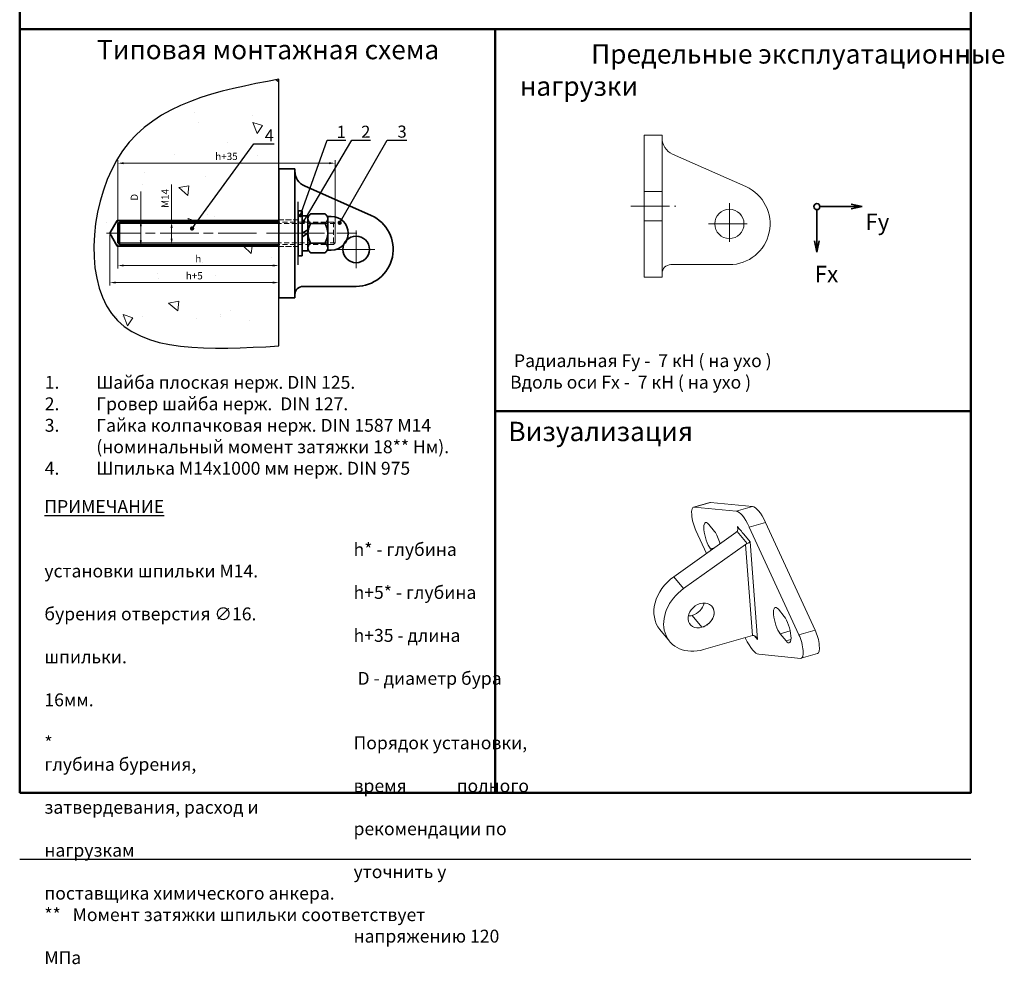
# Model space of a CAD drawing. Units: inches. Extents: x -292871 to -292156, y -4433 to -3462.
# Drawn here: x -292871 to -292259, y -4433 to -3847 of the extents above; entities that cross this region are included whole.
import ezdxf
from ezdxf import colors
from ezdxf.entities.mleader import LeaderData, LeaderLine
from ezdxf.math import Vec2, Vec3

# ---------------------------------------------------------------- set-up
doc = ezdxf.new("R2010")
doc.units = ezdxf.units.IN
doc.header["$MEASUREMENT"] = 0
for name, pattern in [('ACAD_ISO08W100', [36, 24, -3, 6, -3]), ('CENTER', [2, 1.25, -0.25, 0.25, -0.25]), ('HIDDEN2', [4.7625, 3.175, -1.5875])]:
    doc.linetypes.add(name, pattern=pattern)
doc.layers.get('Defpoints').update_dxf_attribs({"color": 40})
for name, color, linetype, lineweight in [('М1', 7, 'Continuous', 35), ('Металл', 30, 'Continuous', 30), ('Невидимая', 4, 'HIDDEN2', 9), ('Ось', 1, 'CENTER', 15), ('Размер', 10, 'Continuous', 25), ('Рамка', 7, 'Continuous', 50), ('Стекло', 162, 'Continuous', 30), ('Штриховка', 252, 'Continuous', 15)]:
    doc.layers.add(name, color=color, linetype=linetype, lineweight=lineweight)
doc.styles.get("Standard").update_dxf_attribs({"font": 'calibri.ttf', "oblique": 15})
doc.styles.add('СГЕНЕРИР_СТИЛЬ_5', font='tahoma.ttf')
doc.styles.add('шрифт по ГОСТ', font='calibri.ttf', dxfattribs={"oblique": 15})
doc.dimstyles.new('1234 М10_1', dxfattribs={"dimscale": 20, "dimtxt": 3, "dimasz": 2.5, "dimexe": 1.25, "dimexo": 0.625, "dimgap": 0.8, "dimtad": 1, "dimdec": 1, "dimdsep": 46, "dimtxsty": 'Standard', "dimcen": 2.5, "dimclrd": 3, "dimclre": 6, "dimclrt": 140, "dimadec": 1, "dimazin": 2, "dimtfac": 1, "dimtdec": 1, "dimtmove": 1, "dimatfit": 3, "dimfxl": 1, "dimlwd": 13, "dimlwe": 13, "dimarcsym": 0})

# ---------------------------------------------------------------- blocks, each defined once
blk = doc.blocks.new('гровер')
at = {"layer": 'М1'}
for p, q in [((1742.08, -286.28), (1745.68, -286.28)), ((1742.08, -286.28), (1742.08, -307.88)), ((1745.68, -307.88), (1745.68, -286.28)), ((1745.68, -294.87), (1742.08, -297.08)), ((1745.68, -297.08), (1742.08, -299.29)), ((1742.08, -307.88), (1745.68, -307.88))]:
    blk.add_line(p, q, dxfattribs=at)
blk = doc.blocks.new('*D67')
at = {"layer": 'Defpoints', "color": 0, "ltscale": 0.2, "transparency": 16777216}
for p in [(-292814.69, -3979.34), (-292709.69, -3987.59), (-292709.69, -4009.95)]:
    blk.add_point(p, dxfattribs=at)
at = {"layer": 'Размер', "color": 6, "lineweight": 13, "ltscale": 0.2, "transparency": 16777216}
for p, q in [((-292814.69, -3980.28), (-292814.69, -4011.82)), ((-292709.69, -3988.53), (-292709.69, -4011.82))]:
    blk.add_line(p, q, dxfattribs=at)
at = {"layer": 'Размер', "color": 3, "lineweight": 13, "ltscale": 0.2, "transparency": 16777216}
blk.add_line((-292810.94, -4009.95), (-292713.44, -4009.95), dxfattribs=at)
at = {"layer": 'Размер', "color": 3, "ltscale": 0.2, "transparency": 16777216}
for points in [[(-292810.94, -4009.32), (-292810.94, -4010.57), (-292814.69, -4009.95)], [(-292713.44, -4009.32), (-292713.44, -4010.57), (-292709.69, -4009.95)]]:
    blk.add_solid(points, dxfattribs=at)
at = {"layer": 'Размер', "color": 140, "ltscale": 0.2, "transparency": 16777216, "insert": (-292762.19, -4006.3), "char_height": 4.5, "attachment_point": 5}
blk.add_mtext('h+5', dxfattribs=at)
blk = doc.blocks.new('*D66')
at = {"layer": 'Defpoints', "color": 0, "ltscale": 0.2, "transparency": 16777216}
for p in [(-292809.69, -3985.34), (-292709.69, -3996.41), (-292709.69, -3999.36)]:
    blk.add_point(p, dxfattribs=at)
at = {"layer": 'Размер', "color": 6, "lineweight": 13, "ltscale": 0.2, "transparency": 16777216}
for p, q in [((-292809.69, -3986.28), (-292809.69, -4001.24)), ((-292709.69, -3997.35), (-292709.69, -4001.24))]:
    blk.add_line(p, q, dxfattribs=at)
at = {"layer": 'Размер', "color": 3, "lineweight": 13, "ltscale": 0.2, "transparency": 16777216}
blk.add_line((-292805.94, -3999.36), (-292713.44, -3999.36), dxfattribs=at)
at = {"layer": 'Размер', "color": 3, "ltscale": 0.2, "transparency": 16777216}
for points in [[(-292805.94, -3998.74), (-292805.94, -3999.99), (-292809.69, -3999.36)], [(-292713.44, -3998.74), (-292713.44, -3999.99), (-292709.69, -3999.36)]]:
    blk.add_solid(points, dxfattribs=at)
at = {"layer": 'Размер', "color": 140, "ltscale": 0.2, "transparency": 16777216, "insert": (-292759.69, -3995.74), "char_height": 4.5, "attachment_point": 5}
blk.add_mtext('h', dxfattribs=at)
blk = doc.blocks.new('*D68')
at = {"layer": 'Defpoints', "color": 0, "ltscale": 0.2, "transparency": 16777216}
for p in [(-292796.56, -3971.34), (-292796.56, -3987.34), (-292795.38, -3987.34)]:
    blk.add_point(p, dxfattribs=at)
at = {"layer": 'Размер', "color": 3, "lineweight": 13, "ltscale": 0.2, "transparency": 16777216}
for p, q in [((-292795.38, -3953.48), (-292795.38, -3971.34)), ((-292795.38, -3975.09), (-292795.38, -3983.59))]:
    blk.add_line(p, q, dxfattribs=at)
at = {"layer": 'Размер', "color": 6, "lineweight": 13, "ltscale": 0.2, "transparency": 16777216}
for p, q in [((-292795.63, -3971.34), (-292793.5, -3971.34)), ((-292795.63, -3987.34), (-292793.5, -3987.34))]:
    blk.add_line(p, q, dxfattribs=at)
at = {"layer": 'Размер', "color": 3, "ltscale": 0.2, "transparency": 16777216}
for points in [[(-292796, -3975.09), (-292794.75, -3975.09), (-292795.38, -3971.34)], [(-292796, -3983.59), (-292794.75, -3983.59), (-292795.38, -3987.34)]]:
    blk.add_solid(points, dxfattribs=at)
at = {"layer": 'Размер', "color": 140, "ltscale": 0.2, "transparency": 16777216, "insert": (-292798.83, -3957), "char_height": 4.5, "attachment_point": 5, "rotation": 90}
blk.add_mtext('D', dxfattribs=at)
blk = doc.blocks.new('*D69')
at = {"layer": 'Defpoints', "color": 0, "ltscale": 0.2, "transparency": 16777216}
for p in [(-292776.24, -3972.34), (-292771.27, -3972.34), (-292771.27, -3986.34)]:
    blk.add_point(p, dxfattribs=at)
at = {"layer": 'Размер', "color": 3, "lineweight": 13, "ltscale": 0.2, "transparency": 16777216}
for p, q in [((-292776.24, -3949.08), (-292776.24, -3972.34)), ((-292776.24, -3982.59), (-292776.24, -3976.09))]:
    blk.add_line(p, q, dxfattribs=at)
at = {"layer": 'Размер', "color": 6, "lineweight": 13, "ltscale": 0.2, "transparency": 16777216}
for p, q in [((-292772.21, -3972.34), (-292778.12, -3972.34)), ((-292772.21, -3986.34), (-292778.12, -3986.34))]:
    blk.add_line(p, q, dxfattribs=at)
at = {"layer": 'Размер', "color": 3, "ltscale": 0.2, "transparency": 16777216}
for points in [[(-292776.87, -3976.09), (-292775.62, -3976.09), (-292776.24, -3972.34)], [(-292776.87, -3982.59), (-292775.62, -3982.59), (-292776.24, -3986.34)]]:
    blk.add_solid(points, dxfattribs=at)
at = {"layer": 'Размер', "color": 140, "ltscale": 0.2, "transparency": 16777216, "insert": (-292779.71, -3957.71), "char_height": 4.5, "attachment_point": 5, "rotation": 90}
blk.add_mtext('М14', dxfattribs=at)
blk = doc.blocks.new('*D70')
at = {"layer": 'Defpoints', "color": 0, "ltscale": 0.2, "transparency": 16777216}
for p in [(-292674.69, -3935.84), (-292809.69, -3985.34), (-292674.69, -3985.34)]:
    blk.add_point(p, dxfattribs=at)
at = {"layer": 'Размер', "color": 6, "lineweight": 13, "ltscale": 0.2, "transparency": 16777216}
for p, q in [((-292809.69, -3984.4), (-292809.69, -3933.97)), ((-292674.69, -3984.4), (-292674.69, -3933.97))]:
    blk.add_line(p, q, dxfattribs=at)
at = {"layer": 'Размер', "color": 3, "lineweight": 13, "ltscale": 0.2, "transparency": 16777216}
blk.add_line((-292805.94, -3935.84), (-292678.44, -3935.84), dxfattribs=at)
at = {"layer": 'Размер', "color": 3, "ltscale": 0.2, "transparency": 16777216}
for points in [[(-292805.94, -3935.22), (-292805.94, -3936.47), (-292809.69, -3935.84)], [(-292678.44, -3935.22), (-292678.44, -3936.47), (-292674.69, -3935.84)]]:
    blk.add_solid(points, dxfattribs=at)
at = {"layer": 'Размер', "color": 140, "ltscale": 0.2, "transparency": 16777216, "insert": (-292742.19, -3932.2), "char_height": 4.5, "attachment_point": 5}
blk.add_mtext('h+35', dxfattribs=at)
blk = doc.blocks.new('Гайка колпачек М14')
at = {"color": 1, "linetype": 'CENTER', "lineweight": 9, "ltscale": 10}
blk.add_line((-22510.13, -5966.57), (-22476.71, -5966.57), dxfattribs=at)
at = {"layer": 'М1'}
for p, q in [((-22507.99, -5956.07), (-22506.37, -5954.44)), ((-22506.37, -5954.44), (-22497.32, -5954.44)), ((-22497.32, -5954.44), (-22495.69, -5956.07)), ((-22507.99, -5977.07), (-22507.99, -5956.07)), ((-22506.37, -5960.5), (-22497.32, -5960.5)), ((-22495.69, -5956.07), (-22495.69, -5977.07)), ((-22493.49, -5956.07), (-22495.69, -5956.07)), ((-22506.37, -5972.63), (-22497.32, -5972.63)), ((-22507.99, -5977.07), (-22506.37, -5978.69)), ((-22506.37, -5978.69), (-22497.32, -5978.69)), ((-22497.32, -5978.69), (-22495.69, -5977.07)), ((-22493.49, -5977.07), (-22495.69, -5977.07))]:
    blk.add_line(p, q, dxfattribs=at)
blk.add_arc((-22493.49, -5966.57), 10.5, 270, 90, dxfattribs=at)
for points in [[(-22507.99, -5957.47), (-22507.95, -5956.99), (-22507.82, -5956.51), (-22507.6, -5956.02), (-22507.29, -5955.52), (-22506.89, -5955), (-22506.37, -5954.44)], [(-22495.69, -5957.47), (-22495.74, -5956.99), (-22495.87, -5956.51), (-22496.09, -5956.02), (-22496.39, -5955.52), (-22496.8, -5955), (-22497.32, -5954.44)], [(-22506.37, -5960.5), (-22506.89, -5959.94), (-22507.29, -5959.42), (-22507.6, -5958.92), (-22507.82, -5958.43), (-22507.95, -5957.95), (-22507.99, -5957.47)], [(-22507.99, -5966.57), (-22507.95, -5965.6), (-22507.82, -5964.63), (-22507.6, -5963.65), (-22507.29, -5962.65), (-22506.88, -5961.61), (-22506.37, -5960.5)], [(-22497.32, -5960.5), (-22496.8, -5959.94), (-22496.39, -5959.42), (-22496.09, -5958.92), (-22495.87, -5958.43), (-22495.74, -5957.95), (-22495.69, -5957.47)], [(-22495.69, -5966.57), (-22495.74, -5965.6), (-22495.87, -5964.63), (-22496.09, -5963.65), (-22496.4, -5962.65), (-22496.81, -5961.61), (-22497.32, -5960.5)], [(-22506.37, -5972.63), (-22506.88, -5971.52), (-22507.29, -5970.48), (-22507.6, -5969.48), (-22507.82, -5968.5), (-22507.95, -5967.53), (-22507.99, -5966.57)], [(-22497.32, -5972.63), (-22496.81, -5971.52), (-22496.4, -5970.48), (-22496.09, -5969.48), (-22495.87, -5968.5), (-22495.74, -5967.53), (-22495.69, -5966.57)], [(-22507.99, -5975.66), (-22507.95, -5975.18), (-22507.82, -5974.7), (-22507.6, -5974.21), (-22507.29, -5973.71), (-22506.89, -5973.19), (-22506.37, -5972.63)], [(-22495.69, -5975.66), (-22495.74, -5975.18), (-22495.87, -5974.7), (-22496.09, -5974.21), (-22496.39, -5973.71), (-22496.8, -5973.19), (-22497.32, -5972.63)], [(-22506.37, -5978.69), (-22506.89, -5978.13), (-22507.29, -5977.61), (-22507.6, -5977.11), (-22507.82, -5976.62), (-22507.95, -5976.14), (-22507.99, -5975.66)], [(-22497.32, -5978.69), (-22496.8, -5978.13), (-22496.39, -5977.61), (-22496.09, -5977.11), (-22495.87, -5976.62), (-22495.74, -5976.14), (-22495.69, -5975.66)]]:
    blk.add_spline(points, degree=3, dxfattribs=at)
blk = doc.blocks.new('_Dot')
at = {"color": 0, "linetype": 'ByBlock', "lineweight": -2}
blk.add_line((-0.5, 0), (-1, 0), dxfattribs=at)
at = {"color": 0, "linetype": 'ByBlock', "const_width": 0.5}
blk.add_lwpolyline([(-0.25, 0, 1), (0.25, 0, 1)], format="xyb", close=True, dxfattribs=at)
blk = doc.blocks.new('YP 11_2')
at = {"layer": 'М1'}
for p, q in [((372.31, 586.01), (382.31, 586.01)), ((372.31, 506.01), (372.31, 586.01)), ((382.31, 586.01), (382.31, 584.51)), ((382.31, 586.01), (382.31, 506.01)), ((388.26, 575.37), (429.63, 557.03)), ((382.31, 508.01), (382.31, 508.01)), ((382.31, 508.01), (382.31, 508.01)), ((420.31, 513.01), (387.31, 513.01)), ((382.31, 506.01), (372.31, 506.01))]:
    blk.add_line(p, q, dxfattribs=at)
blk.add_circle((420.31, 536.01), 8.25, dxfattribs=at)
for centre, radius, start, end in [((392.31, 584.51), 10, 180, 246.09636), ((420.31, 536.01), 23, 270, 66.09636), ((387.31, 508.01), 5, 90, 180)]:
    blk.add_arc(centre, radius, start, end, dxfattribs=at)
at = {"layer": 'Невидимая', "color": 4, "linetype": 'HIDDEN2', "lineweight": 9}
for p, q in [((372.31, 554.26), (382.31, 554.26)), ((372.31, 537.76), (382.31, 537.76))]:
    blk.add_line(p, q, dxfattribs=at)
at = {"layer": 'Ось', "linetype": 'ACAD_ISO08W100', "lineweight": 9}
for p, q in [((364.76, 546.01), (390.14, 546.01)), ((420.31, 547.71), (420.31, 524.3)), ((408.6, 536.01), (432.01, 536.01))]:
    blk.add_line(p, q, dxfattribs=at)
blk = doc.blocks.new('A$C7B5A31FC')
at = {"layer": 'М1', "color": 0, "linetype": 'Continuous', "lineweight": 15, "extrusion": (-0.393233, 0.479209, -0.784683)}
for p, q in [((34.73, 96.81), (24.64, 93.92)), ((35.09, 96.84), (25, 93.95)), ((25, 93.95), (51.07, 91.44)), ((35.09, 96.84), (61.16, 94.32)), ((61.16, 94.32), (51.07, 91.44)), ((37.72, 78.7), (34.04, 83.18)), ((52.09, 79.72), (51.94, 81.79)), ((69.27, 84.44), (59.18, 81.55)), ((59.18, 81.55), (90.07, 14.65)), ((69.27, 84.44), (100.16, 17.54)), ((50.94, 78.14), (12.41, 50.7)), ((32.64, 65.11), (26.09, 79.3)), ((51.66, 78.8), (57.86, 71.24)), ((55.83, 77.05), (59.73, 72.3)), ((56.99, 70.76), (18.47, 43.32)), ((37.66, 68.68), (35.18, 67.98)), ((35.18, 67.98), (35.73, 67.31)), ((61.22, 14.13), (56.99, 70.76)), ((59.73, 72.3), (64.25, 11.81)), ((12.41, 50.7), (18.47, 43.32)), ((23.81, 26.65), (29.87, 19.27)), ((80.98, 25.98), (77.3, 30.46)), ((9.76, 10.59), (3.7, 17.97)), ((30.9, 5.45), (61.22, 14.13)), ((56.98, 12.41), (56.77, 12.85)), ((64.25, 11.81), (62.46, 13.99)), ((84.67, 17.05), (78.44, 15.26)), ((78.44, 15.26), (82.11, 10.78)), ((100.16, 17.54), (90.07, 14.65)), ((85.08, 11.63), (82.11, 10.78)), ((91.16, 0), (65.09, 2.52)), ((101.6, 2.92), (91.51, 0.03))]:
    blk.add_line(p, q, dxfattribs=at)
at = {"layer": 'М1', "color": 0, "linetype": 'Continuous', "lineweight": 15, "extrusion": (-1.86788e-16, -5.34651e-17, -1)}
blk.add_ellipse((27.37, 84.4), major_axis=(-2.72, 9.52), ratio=0.299347, start_param=-2.048498, end_param=0.117286, dxfattribs=at)
at = {"layer": 'М1', "color": 0, "linetype": 'Continuous', "lineweight": 15, "extrusion": (-1.29552e-16, -1.52563e-16, -1)}
blk.add_ellipse((37.46, 87.29), major_axis=(-2.72, 9.52), ratio=0.299347, start_param=0, end_param=0.117286, dxfattribs=at)
at = {"layer": 'М1', "color": 0, "linetype": 'Continuous', "lineweight": 15, "extrusion": (-4.26944e-16, -1.22206e-16, -1)}
blk.add_ellipse((66.43, 73.11), major_axis=(-6.05, 21.15), ratio=0.299347, start_param=0.117286, end_param=1.093095, dxfattribs=at)
at = {"layer": 'М1', "color": 0, "linetype": 'Continuous', "lineweight": 15, "extrusion": (-3.73576e-16, -1.0693e-16, -1)}
for centre, major_axis in [((56.34, 70.22), (-6.05, 21.15)), ((59.82, 23.74), (6.05, -21.15))]:
    blk.add_ellipse(centre, major_axis=major_axis, ratio=0.299347, start_param=0.117286, end_param=1.093095, dxfattribs=at)
at = {"layer": 'М1', "color": 0, "linetype": 'Continuous', "lineweight": 15}
for centre, major_axis, ratio, start_param, end_param in [((34.61, 75.58), (-2.5, 8.72), 0.299347, -0.60519, 2.536402), ((38.29, 71.09), (-2.5, 8.72), 0.299347, -1.651973, -0.60519), ((57.71, 71.73), (2.14, 0.86), 0.220937, -1.587802, -0.434203), ((23.26, 34.02), (-19.56, -16.05), 0.784683, -1.657559, 0), ((29.32, 26.64), (-19.56, -16.05), 0.784683, -1.657559, 1.066837), ((23.26, 34.02), (6.8, 5.58), 0.784683, -2.074757, -0.763216), ((29.32, 26.64), (6.8, 5.58), 0.784683, -2.074755, 0), ((77.87, 22.86), (-2.5, 8.72), 0.299347, -0.60519, 2.536402), ((23.26, 34.02), (6.8, 5.58), 0.784683, -2.378377, -2.074755), ((81.54, 18.38), (2.5, -8.72), 0.299347, -0.60519, 2.536402), ((62.23, 11.23), (1.14, -2.85), 0.681977, 1.50104, 3.071836)]:
    blk.add_ellipse(centre, major_axis=major_axis, ratio=ratio, start_param=start_param, end_param=end_param, dxfattribs=at)
at = {"layer": 'М1', "color": 0, "linetype": 'Continuous', "lineweight": 15, "extrusion": (-1.55042e-17, 1.13384e-16, -1)}
blk.add_ellipse((49.92, 81.21), major_axis=(-1.14, 2.85), ratio=0.681977, start_param=1.641877, end_param=2.794152, dxfattribs=at)
at = {"layer": 'М1', "color": 0, "linetype": 'Continuous', "lineweight": 15, "extrusion": (-6.91166e-17, 1.54035e-16, -1)}
blk.add_ellipse((50.07, 79.2), major_axis=(2, 1.33), ratio=0.564989, start_param=1.096834, end_param=1.514031, dxfattribs=at)
at = {"layer": 'М1', "color": 0, "linetype": 'Continuous', "lineweight": 15, "extrusion": (-5.3853e-17, 3.08499e-17, -1)}
blk.add_ellipse((57.86, 69.71), major_axis=(2, 1.33), ratio=0.564989, start_param=-1.627561, end_param=-1.210364, dxfattribs=at)
at = {"layer": 'М1', "color": 0, "linetype": 'Continuous', "lineweight": 15, "extrusion": (-5.52494e-17, 9.82799e-17, -1)}
blk.add_ellipse((29.32, 26.64), major_axis=(-6.8, -5.58), ratio=0.784683, start_param=-4.208429, end_param=2.074756, dxfattribs=at)
at = {"layer": 'М1', "color": 0, "linetype": 'Continuous', "lineweight": 15, "extrusion": (2.6684e-17, 7.63788e-18, -1)}
blk.add_ellipse((88.79, 9.55), major_axis=(2.72, -9.52), ratio=0.299347, start_param=-2.048498, end_param=0.117286, dxfattribs=at)
at = {"layer": 'М1', "color": 0, "linetype": 'Continuous', "lineweight": 15, "extrusion": (-2.02064e-16, -9.71793e-20, -1)}
blk.add_ellipse((98.88, 12.44), major_axis=(2.72, -9.52), ratio=0.299347, start_param=-2.048498, end_param=0, dxfattribs=at)
at = {"layer": 'М1', "color": 0, "linetype": 'Continuous', "lineweight": 15}
blk.add_rational_spline([(51.94, 81.79), (55.83, 77.05), (55.83, 77.05)], [0.99999999987, 0.999999558399, 0.999999558399], degree=2, dxfattribs=at)

msp = doc.modelspace()

# ---------------------------------------------------------------- hatches: boundary and pattern name
at = {"layer": 'Штриховка', "ltscale": 0.2}
h = msp.add_hatch(dxfattribs=at)
h.set_pattern_fill('AR-CONC', color=256, scale=10, angle=90)
h.set_pattern_definition([(140, (-291387.116, -3419.194), (6.2752, 71.726), [7.5, -82.5]), (85, (-291387.12, -3419.194), (-75.2192, -13.875), [6, -66]), (190.4514, (-291386.594, -3413.22), (-68.944, 57.851), [6.374, -70.1142]), (136.184, (-291407.12, -3419.19), (16.552, 106.724), [11.25, -123.75]), (186.636, (-291405.74, -3410.3), (-97.412, 93.466), [9.561, -105.1714]), (81.184, (-291407.12, -3419.19), (-97.412, 93.466), [9, -99]), (111, (-291402.116, -3409.194), (40.262, 59.6907), [7.5, -82.5]), (56, (-291402.12, -3409.194), (-72.515, 24.3315), [6, -66]), (161.4514, (-291398.76, -3404.22), (-32.253, 84.0222), [6.374, -70.1142]), (127.5, (-291387.116, -3419.194), (-33.2894, 1.216), [0, -65.2, 0, -67, 0, -66.25]), (97.5, (-291387.116, -3419.194), (-39.4412, 26.30695), [0, -38.2, 0, -63.7, 0, -25.25]), (57.5, (-291387.116, -3441.494), (2.2555, 53.38224), [0, -25, 0, -78, 0, -103.5]), (47.5, (-291387.116, -3451.494), (-10.0105, 58.3186), [0, -32.5, 0, -51.8, 0, -73.5])])
h.paths.add_polyline_path([(-292709.692, -3939.338), (-292709.692, -3922.755), (-292745.138, -3971.338), (-292709.692, -3971.338)], flags=17)
h.paths.add_polyline_path([(-292806.671, -3928.193), (-292808.218, -3930.479), (-292809.811, -3933.035), (-292811.328, -3935.678), (-292812.768, -3938.402), (-292814.13, -3941.2), (-292815.413, -3944.067), (-292816.617, -3946.995), (-292817.739, -3949.978), (-292818.78, -3953.011), (-292819.738, -3956.087), (-292820.612, -3959.2), (-292821.401, -3962.343), (-292822.105, -3965.51), (-292822.722, -3968.695), (-292823.252, -3971.892), (-292823.693, -3975.095), (-292824.045, -3978.296), (-292824.306, -3981.491), (-292824.475, -3984.672), (-292824.552, -3987.834), (-292824.536, -3990.97), (-292824.426, -3994.074), (-292824.22, -3997.139), (-292823.918, -4000.16), (-292823.519, -4003.13), (-292823.021, -4006.043), (-292822.425, -4008.892), (-292821.728, -4011.672), (-292820.93, -4014.376), (-292820.03, -4016.998), (-292819.027, -4019.531), (-292817.92, -4021.97), (-292816.708, -4024.307), (-292815.391, -4026.538), (-292813.966, -4028.655), (-292812.434, -4030.653), (-292810.796, -4032.533), (-292809.055, -4034.298), (-292807.215, -4035.95), (-292805.277, -4037.495), (-292803.246, -4038.934), (-292801.124, -4040.271), (-292798.913, -4041.51), (-292796.618, -4042.653), (-292794.24, -4043.704), (-292791.783, -4044.666), (-292789.249, -4045.543), (-292786.643, -4046.338), (-292783.965, -4047.054), (-292781.221, -4047.694), (-292778.411, -4048.262), (-292775.54, -4048.76), (-292772.61, -4049.193), (-292769.625, -4049.564), (-292766.586, -4049.875), (-292763.498, -4050.131), (-292760.363, -4050.333), (-292757.183, -4050.487), (-292753.963, -4050.594), (-292750.704, -4050.659), (-292747.41, -4050.684), (-292744.084, -4050.673), (-292740.728, -4050.629), (-292737.347, -4050.556), (-292733.941, -4050.456), (-292730.515, -4050.333), (-292727.071, -4050.191), (-292723.613, -4050.032), (-292720.143, -4049.86), (-292716.664, -4049.678), (-292713.179, -4049.49), (-292709.692, -4049.298), (-292709.692, -3987.338), (-292810.072, -3987.338), (-292814.691, -3979.338), (-292810.072, -3971.338), (-292745.138, -3971.338), (-292709.692, -3922.755), (-292709.692, -3883.654), (-292711.312, -3884.053), (-292712.932, -3884.453), (-292714.551, -3884.854), (-292716.169, -3885.255), (-292717.786, -3885.658), (-292719.402, -3886.062), (-292721.016, -3886.467), (-292722.628, -3886.874), (-292724.237, -3887.284), (-292725.843, -3887.696), (-292727.447, -3888.111), (-292729.047, -3888.529), (-292730.644, -3888.95), (-292732.237, -3889.374), (-292733.825, -3889.803), (-292735.409, -3890.235), (-292736.989, -3890.672), (-292738.563, -3891.114), (-292740.132, -3891.56), (-292741.695, -3892.012), (-292743.252, -3892.469), (-292744.802, -3892.932), (-292746.346, -3893.401), (-292747.884, -3893.876), (-292749.414, -3894.358), (-292750.936, -3894.847), (-292752.451, -3895.342), (-292753.957, -3895.846), (-292755.455, -3896.356), (-292756.945, -3896.875), (-292758.425, -3897.402), (-292759.896, -3897.937), (-292761.358, -3898.482), (-292762.809, -3899.035), (-292764.25, -3899.597), (-292765.681, -3900.169), (-292767.101, -3900.751), (-292768.51, -3901.343), (-292769.908, -3901.946), (-292771.293, -3902.559), (-292772.667, -3903.183), (-292774.028, -3903.818), (-292775.377, -3904.465), (-292776.713, -3905.123), (-292778.035, -3905.794), (-292779.345, -3906.477), (-292780.64, -3907.172), (-292781.921, -3907.881), (-292783.188, -3908.602), (-292784.44, -3909.337), (-292785.677, -3910.085), (-292786.898, -3910.848), (-292788.104, -3911.625), (-292789.294, -3912.416), (-292790.468, -3913.222), (-292791.625, -3914.043), (-292792.766, -3914.879), (-292793.889, -3915.731), (-292794.995, -3916.599), (-292796.083, -3917.483), (-292797.154, -3918.383), (-292798.205, -3919.3), (-292799.239, -3920.234), (-292800.253, -3921.186), (-292801.248, -3922.154), (-292802.223, -3923.141), (-292803.179, -3924.145), (-292804.115, -3925.168), (-292805.03, -3926.21), (-292805.924, -3927.27)])

# ---------------------------------------------------------------- linework, layer by layer
at = {"color": 7, "linetype": 'Continuous'}
msp.add_line((-292697.692, -3998.838), (-292697.692, -3959.838), dxfattribs=at)
at = {"layer": 'Defpoints', "color": 7}
msp.add_line((-292870.597, -4367.809), (-292279.972, -4367.809), dxfattribs=at)
at = {"layer": 'М1'}
for p, q in [((-292347.355, -3962.783), (-292354.263, -3961.344)), ((-292375.558, -3990.987), (-292375.558, -3964.653)), ((-292347.355, -3962.783), (-292373.689, -3962.783)), ((-292347.355, -3962.783), (-292354.263, -3964.222)), ((-292810.072, -3971.338), (-292814.691, -3979.338)), ((-292709.692, -3971.338), (-292810.072, -3971.338)), ((-292809.692, -3973.338), (-292809.692, -3985.338)), ((-292709.692, -3972.338), (-292808.692, -3972.338)), ((-292808.692, -3972.338), (-292808.692, -3986.338)), ((-292810.072, -3987.338), (-292814.691, -3979.338)), ((-292809.692, -3985.338), (-292808.692, -3986.338)), ((-292709.692, -3986.338), (-292808.692, -3986.338)), ((-292375.558, -3990.987), (-292376.997, -3984.078)), ((-292375.558, -3990.987), (-292374.12, -3984.078)), ((-292709.692, -3987.338), (-292810.072, -3987.338))]:
    msp.add_line(p, q, dxfattribs=at)
msp.add_lwpolyline([(-292697.692, -3965.338), (-292695.192, -3965.338), (-292695.192, -3993.338), (-292697.692, -3993.338)], close=True, dxfattribs=at)
msp.add_circle((-292375.558, -3962.783), 1.869, dxfattribs=at)
at = {"layer": 'Металл', "color": 7}
msp.add_line((-292809.692, -3973.338), (-292808.692, -3972.338), dxfattribs=at)
at = {"layer": 'Невидимая'}
for p, q in [((-292697.692, -3971.088), (-292709.692, -3971.088)), ((-292675.692, -3972.338), (-292709.692, -3972.338)), ((-292674.692, -3973.338), (-292709.692, -3973.338)), ((-292675.692, -3972.338), (-292674.692, -3973.338)), ((-292675.692, -3972.338), (-292675.692, -3986.338)), ((-292674.692, -3985.338), (-292674.692, -3973.338)), ((-292674.692, -3985.338), (-292709.692, -3985.338)), ((-292675.692, -3986.338), (-292709.692, -3986.338)), ((-292674.692, -3985.338), (-292675.692, -3986.338)), ((-292697.692, -3987.588), (-292709.692, -3987.588))]:
    msp.add_line(p, q, dxfattribs=at)
at = {"layer": 'Ось', "linetype": 'ACAD_ISO08W100', "lineweight": 9}
for p, q in [((-292429.918, -3960.63), (-292429.918, -3986.384)), ((-292491.02, -3962.507), (-292463.104, -3962.507)), ((-292442.796, -3973.507), (-292417.041, -3973.507))]:
    msp.add_line(p, q, dxfattribs=at)
at = {"layer": 'Ось', "linetype": 'ACAD_ISO08W100'}
msp.add_line((-292723.452, -3979.338), (-292816.726, -3979.338), dxfattribs=at)
at = {"layer": 'Размер', "color": 7}
msp.add_spline([(-292709.692, -3883.654), (-292806.694, -3928.22), (-292813.662, -4029.072), (-292709.692, -4049.298)], degree=3, dxfattribs=at)
at = {"layer": 'Рамка', "color": 7}
for p, q in [((-292870.597, -3852.672), (-292279.972, -3852.672)), ((-292575.284, -3852.672), (-292575.284, -4326.802)), ((-292575.284, -4089.737), (-292279.972, -4089.737))]:
    msp.add_line(p, q, dxfattribs=at)
msp.add_lwpolyline([(-292870.597, -4326.802), (-292870.597, -3491.49), (-292279.972, -3491.49), (-292279.972, -4326.802)], close=True, dxfattribs=at)
at = {"layer": 'Стекло', "color": 7}
msp.add_line((-292709.692, -4049.298), (-292709.692, -3883.654), dxfattribs=at)
at = {"layer": 'Штриховка', "color": 8}
for p, q in [((-292482.718, -3918.507), (-292471.718, -3918.507)), ((-292482.718, -4006.507), (-292482.718, -3918.507)), ((-292471.718, -3918.507), (-292471.718, -3920.151)), ((-292471.718, -3918.507), (-292471.718, -4006.507)), ((-292465.176, -3930.207), (-292419.667, -3950.377)), ((-292482.718, -3953.432), (-292471.718, -3953.432)), ((-292482.718, -3971.582), (-292471.718, -3971.582)), ((-292471.718, -4004.307), (-292471.718, -4004.307)), ((-292471.718, -4004.307), (-292471.718, -4004.307)), ((-292429.918, -3998.807), (-292466.218, -3998.807)), ((-292471.718, -4006.507), (-292482.718, -4006.507))]:
    msp.add_line(p, q, dxfattribs=at)
at = {"layer": 'Штриховка'}
for p, q in [((-292709.692, -3973.338), (-292809.692, -3973.338)), ((-292709.692, -3985.338), (-292809.692, -3985.338))]:
    msp.add_line(p, q, dxfattribs=at)
at = {"layer": 'Штриховка', "color": 8}
msp.add_circle((-292429.918, -3973.507), 9.075, dxfattribs=at)
for centre, radius, start, end in [((-292460.718, -3920.151), 11, 180, 246.096363), ((-292429.918, -3973.507), 25.3, 270, 66.096363), ((-292466.218, -4004.307), 5.5, 90, 180)]:
    msp.add_arc(centre, radius, start, end, dxfattribs=at)

# ---------------------------------------------------------------- block references
at = {"color": 7}
msp.add_blockref('YP 11_2', (-293081.999, -4525.345), dxfattribs=at)
at = {"layer": 'Размер', "color": 7}
for name, p in [('Гайка колпачек М14', (-270183.598, 1987.227)), ('гровер', (-294437.267, -3682.259))]:
    msp.add_blockref(name, p, dxfattribs=at)
at = {"layer": 'Рамка', "lineweight": 9}
msp.add_blockref('A$C7B5A31FC', (-292476.784, -4243.229), dxfattribs=at)

# ---------------------------------------------------------------- texts
at = {"color": 140, "char_height": 10.193, "width": 66.96367, "attachment_point": 5}
for s, insert in [('Fy', (-292338.032, -3973.539)), ('Fх', (-292369.62, -4005.937))]:
    msp.add_mtext(s, dxfattribs=dict(at, insert=insert))
at = {"layer": 'Размер', "color": 140, "char_height": 12, "width": 404.64535, "attachment_point": 1, "style": 'СГЕНЕРИР_СТИЛЬ_5'}
for s, insert in [('\\pi-7.27296,l7.27296;^IТиповая монтажная схема', (-292870.597, -3859.306)), ('\\pi-7.27296,l7.27296;^IПредельные эксплуатационные\\P нагрузки', (-292563.73, -3862)), ('\\pi-7.27296,l7.27296;{\\fArial|b0|i0|c204|p34;Визуализация}', (-292567.145, -4096.371))]:
    msp.add_mtext(s, dxfattribs=dict(at, insert=insert))
at = {"layer": 'Размер', "color": 7, "char_height": 8, "width": 302.41897, "attachment_point": 1, "style": 'СГЕНЕРИР_СТИЛЬ_5'}
for s, insert in [(' Радиальная Fy -  7 кН ( на ухо )\\P Вдоль оси Fх -  7 кН ( на ухо )', (-292566.087, -4054.44)), ('{\\H0.83333x;\\P\\pt16,213.336,320;}1.^IШайба плоская нерж. DIN 125.\\P2.^IГровер шайба нерж.  DIN 127.\\P3.^IГайка колпачковая нерж. DIN 1587 М14\\P^I(номинальный момент затяжки 18** Нм).\\P4.^IШпилька М14х1000 мм нерж. DIN 975{\\H0.83333x;^I} ', (-292855.037, -4056.757)), ('\\pt24;{\\LПРИМЕЧАНИЕ\\P\\P\\ptz;}^Ih* - глубина установки шпильки М14. ^I\\P^Ih+5* - глубина бурения отверстия {\\fISOCPEUR|b0|i0|c0|p34;∅}16.\\P^Ih+35 - длина шпильки.\\P\\pt24,32;^I^ID - диаметр бура 16мм.{\\L\\P\\pt24;\\P}* ^IПорядок установки, глубина бурения, \\P\\pt24,64,256,288;^Iвремя ^Iполного затвердевания, расход и ^I^I \\P\\pt24;^Iрекомендации по нагрузкам\\P ^Iуточнить у поставщика химического анкера.\\P\\pt256,288;**   Момент затяжки шпильки соответствует ^I^I\\P\\pt24;^Iнапряжению 120 МПа{\\H0.83333x;\\P\\ptz;} ', (-292855.264, -4144.955))]:
    msp.add_mtext(s, dxfattribs=dict(at, insert=insert))

# ---------------------------------------------------------------- dimensions: what is measured, and where the dimension line sits
at = {"layer": 'Размер', "color": 7, "ltscale": 0.2}
for base, p1, p2, text, picture, middle in [((-292674.692, -3935.842), (-292809.692, -3985.338), (-292674.692, -3985.338), 'h+35', '*D70', (-292742.192, -3932.198)), ((-292709.692, -4009.947), (-292814.691, -3979.338), (-292709.692, -3987.588), 'h+5', '*D67', (-292762.191, -4006.303)), ((-292709.692, -3999.363), (-292809.692, -3985.338), (-292709.692, -3996.411), 'h', '*D66', (-292759.692, -3995.742))]:
    dim = msp.add_linear_dim(base=base, p1=p1, p2=p2, text=text, dimstyle='1234 М10_1', override={"dimscale": 1.5, "dimfxl": 1.25}, dxfattribs=at)
    dim.commit()
    dim.dimension.update_dxf_attribs({"geometry": picture, "text_midpoint": middle})
for base, p1, p2, text, picture, middle in [((-292776.241, -3972.338), (-292771.275, -3986.338), (-292771.275, -3972.338), 'М14', '*D69', (-292776.241, -3957.706)), ((-292795.376, -3987.338), (-292796.564, -3971.338), (-292796.564, -3987.338), 'D', '*D68', (-292795.376, -3957))]:
    dim = msp.add_linear_dim(base=base, p1=p1, p2=p2, angle=90, text=text, dimstyle='1234 М10_1', override={"dimscale": 1.5, "dimfxl": 1.25}, dxfattribs=at)
    dim.commit()
    dim.dimension.update_dxf_attribs({"geometry": picture, "text_midpoint": middle, "dimtype": 160})

# ---------------------------------------------------------------- leaders
at = {"layer": 'Размер', "color": 7}
ml = msp.add_multileader_mtext('Standard', dxfattribs=at)
ml.set_content('1', color=7, style='шрифт по ГОСТ')
ml.set_leader_properties()
ml.set_arrow_properties(name='DOT')
ml.build(insert=Vec2(0, 0))
ml.multileader.update_dxf_attribs({"text_left_attachment_type": 5, "text_right_attachment_type": 6, "dogleg_length": 0.36, "arrow_head_size": 2.25})
ctx = ml.context
ctx.base_point, ctx.char_height, ctx.arrow_head_size, ctx.landing_gap_size, ctx.plane_origin = Vec3(-292673.761, -3921.635), 7.5, 2.25, 0.00675, Vec3(-292709.248, -3970.699)
ctx.left_attachment, ctx.right_attachment = 5, 6
notes = []
notes.append((ctx, [(0, (1, 1, 0), (-292679.68, -3921.635), (1, 0), 5.919, [(0, [(-292696.304, -3968.324)], 0, [])])]))
ctx.mtext.insert, ctx.mtext.flow_direction = Vec3(-292673.754, -3912.618), 5
ml = msp.add_multileader_mtext('Standard', dxfattribs=at)
ml.set_content('2', color=7, style='шрифт по ГОСТ')
ml.set_leader_properties()
ml.set_arrow_properties(name='DOT')
ml.build(insert=Vec2(0, 0))
ml.multileader.update_dxf_attribs({"text_left_attachment_type": 5, "text_right_attachment_type": 6, "dogleg_length": 0.36, "arrow_head_size": 2.25})
ctx = ml.context
ctx.base_point, ctx.char_height, ctx.arrow_head_size, ctx.landing_gap_size, ctx.plane_origin = Vec3(-292658.531, -3921.635), 7.5, 2.25, 0.00675, Vec3(-292694.018, -3970.699)
ctx.left_attachment, ctx.right_attachment = 5, 6
notes.append((ctx, [(0, (1, 1, 0), (-292664.45, -3921.635), (1, 0), 5.919, [(0, [(-292694.297, -3972.013)], 0, [])])]))
ctx.mtext.insert, ctx.mtext.flow_direction = Vec3(-292658.524, -3912.56), 5
ml = msp.add_multileader_mtext('Standard', dxfattribs=at)
ml.set_content('3', color=7, style='СГЕНЕРИР_СТИЛЬ_5')
ml.set_leader_properties()
ml.set_arrow_properties(name='DOT')
ml.build(insert=Vec2(0, 0))
ml.multileader.update_dxf_attribs({"text_left_attachment_type": 5, "text_right_attachment_type": 6, "dogleg_length": 0.36, "arrow_head_size": 2.625})
ctx = ml.context
ctx.base_point, ctx.char_height, ctx.arrow_head_size, ctx.landing_gap_size, ctx.plane_origin = Vec3(-292635.994, -3921.635), 7.5, 2.625, 0.00675, Vec3(-292668.495, -3970.671)
ctx.left_attachment, ctx.right_attachment = 5, 6
notes.append((ctx, [(0, (1, 1, 0), (-292642.375, -3921.635), (1, 0), 6.381, [(0, [(-292671.892, -3972.812)], 0, [])])]))
ctx.mtext.insert, ctx.mtext.width, ctx.mtext.flow_direction = Vec3(-292635.987, -3912.479), 14.9848, 5
ml = msp.add_multileader_mtext('Standard', dxfattribs=at)
ml.set_content('4', color=7, style='шрифт по ГОСТ')
ml.set_leader_properties()
ml.set_arrow_properties(name='DOT')
ml.build(insert=Vec2(0, 0))
ml.multileader.update_dxf_attribs({"text_left_attachment_type": 5, "text_right_attachment_type": 6, "dogleg_length": 0.36, "arrow_head_size": 2.625})
ctx = ml.context
ctx.base_point, ctx.char_height, ctx.arrow_head_size, ctx.landing_gap_size, ctx.plane_origin = Vec3(-292718.408, -3923.827), 7.5, 2.625, 0.00675, Vec3(-292763.54, -3976.364)
ctx.left_attachment, ctx.right_attachment = 5, 6
notes.append((ctx, [(0, (1, 1, 0), (-292725.209, -3923.827), (1, 0), 6.801, [(0, [(-292763.54, -3976.364)], 0, [])])]))
ctx.mtext.insert, ctx.mtext.flow_direction = Vec3(-292718.401, -3914.827), 5
for ctx, leaders in notes:
    for number, flags, end, landing, length, lines in leaders:
        leader = LeaderData()
        leader.index, (leader.has_last_leader_line, leader.has_dogleg_vector, leader.attachment_direction) = number, flags
        leader.last_leader_point, leader.dogleg_vector, leader.dogleg_length = Vec3(end), Vec3(landing), length
        for number, points, colour, breaks in lines:
            line = LeaderLine()
            line.index, line.vertices, line.color, line.breaks = number, Vec3.list(points), colors.encode_raw_color(colour), breaks
            leader.lines.append(line)
        ctx.leaders.append(leader)

doc.saveas('drawing.dxf')
